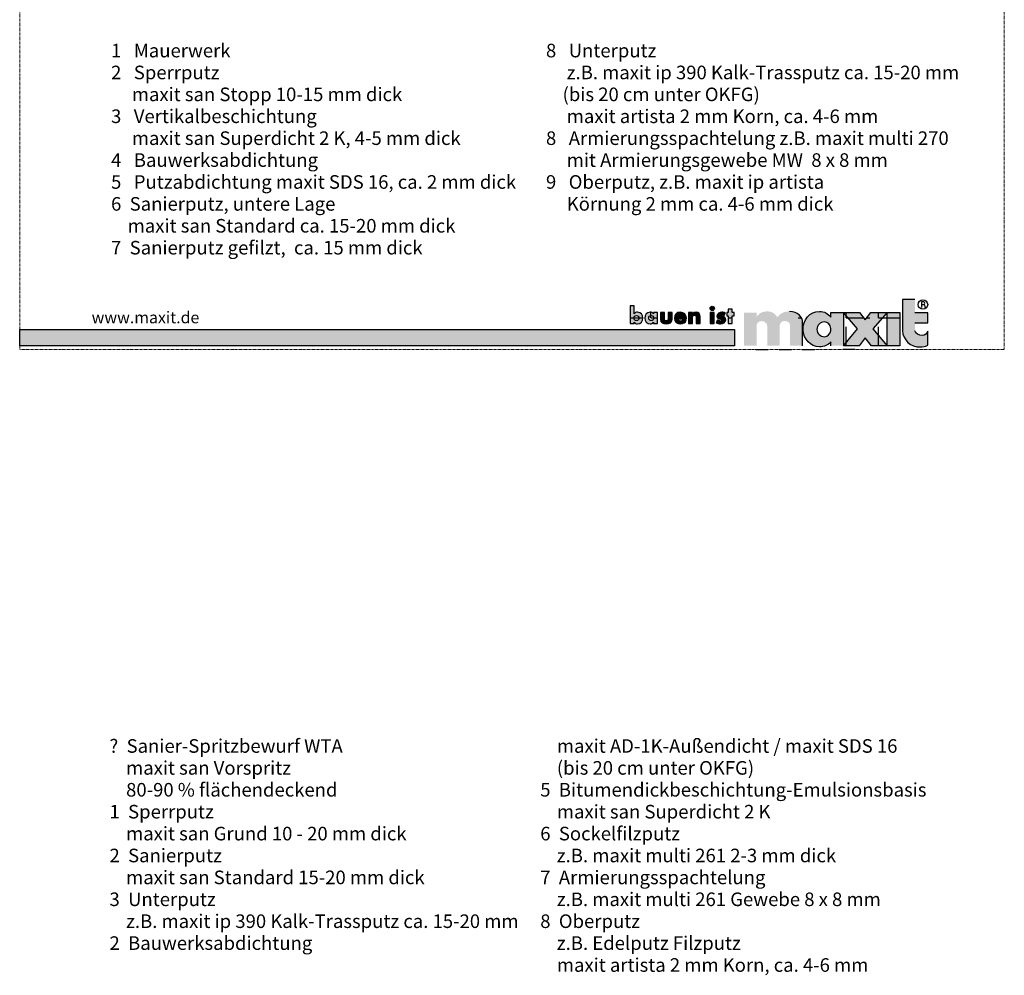
# Model space of a CAD drawing. Units: metres. Extents: x 9 to 1868, y -1276 to 257.
# Drawn here: x 875 to 1086, y -1067 to -862 of the extents above; entities that cross this region are included whole.
import ezdxf

# ---------------------------------------------------------------- set-up
doc = ezdxf.new("R2010")
doc.units = ezdxf.units.M
doc.header["$LTSCALE"] = 0.0125
doc.linetypes.add('Verdeckt', pattern=[9.525, 6.35, -3.175])
doc.layers.add('0_BEM', color=250, linetype='Continuous', lineweight=9)
doc.layers.add('0_FÜLL_blau', color=154, linetype='Continuous', true_color=0x005aaa)
doc.layers.add('0_LOGO', color=154, linetype='Continuous', true_color=0x005aaa)
doc.layers.add('0_HILFE', color=154, linetype='Verdeckt', lineweight=18, true_color=0x005aaa)
doc.layers.add('0_KONTUR', color=7, linetype='Continuous')
doc.styles.add('Arial', font='arial.ttf')

msp = doc.modelspace()

# ---------------------------------------------------------------- hatches: boundary and pattern name
at = {"layer": '0_FÜLL_blau'}
h = msp.add_hatch(color=256, dxfattribs=at)
h.dxf.hatch_style = 1
edge = h.paths.add_edge_path()
edge.add_spline(control_points=[(1008.67, -926.12), (1008.67, -925.44), (1008.19, -924.87), (1007.5, -924.87)], knot_values=[0, 0, 0, 0, 1, 1, 1, 1], degree=3, periodic=0)
edge.add_spline(control_points=[(1007.5, -924.87), (1007.23, -924.87), (1006.95, -924.97), (1006.77, -925.18)], knot_values=[0, 0, 0, 0, 1, 1, 1, 1], degree=3, periodic=0)
edge.add_line((1006.77, -925.18), (1006.77, -923.5))
edge.add_line((1006.77, -923.5), (1005.94, -923.5))
edge.add_line((1005.94, -923.5), (1005.94, -927.29))
edge.add_line((1005.94, -927.29), (1006.77, -927.29))
edge.add_line((1006.77, -927.29), (1006.77, -927.03))
edge.add_spline(control_points=[(1006.77, -927.03), (1006.93, -927.26), (1007.21, -927.37), (1007.49, -927.37)], knot_values=[0, 0, 0, 0, 1, 1, 1, 1], degree=3, periodic=0)
edge.add_spline(control_points=[(1007.49, -927.37), (1008.19, -927.37), (1008.67, -926.79), (1008.67, -926.12)], knot_values=[0, 0, 0, 0, 1, 1, 1, 1], degree=3, periodic=0)
edge = h.paths.add_edge_path(flags=16)
edge.add_spline(control_points=[(1007.28, -925.59), (1007.62, -925.59), (1007.81, -925.83), (1007.81, -926.12)], knot_values=[0, 0, 0, 0, 1, 1, 1, 1], degree=3, periodic=0)
edge.add_spline(control_points=[(1007.81, -926.12), (1007.81, -926.42), (1007.62, -926.65), (1007.28, -926.65)], knot_values=[0, 0, 0, 0, 1, 1, 1, 1], degree=3, periodic=0)
edge.add_spline(control_points=[(1007.28, -926.65), (1006.94, -926.65), (1006.74, -926.42), (1006.74, -926.12)], knot_values=[0, 0, 0, 0, 1, 1, 1, 1], degree=3, periodic=0)
edge.add_spline(control_points=[(1006.74, -926.12), (1006.74, -925.83), (1006.94, -925.59), (1007.28, -925.59)], knot_values=[0, 0, 0, 0, 1, 1, 1, 1], degree=3, periodic=0)
h = msp.add_hatch(color=256, dxfattribs=at)
h.dxf.hatch_style = 1
h.paths.add_polyline_path([(1024.01, -924.05, 1), (1023.07, -924.05, 1)])
h = msp.add_hatch(color=256, dxfattribs=at)
h.dxf.hatch_style = 1
edge = h.paths.add_edge_path()
edge.add_line((1069.81, -924.98), (1067.06, -924.98))
edge.add_line((1067.06, -924.98), (1067.06, -922.14))
edge.add_line((1067.06, -922.14), (1064.38, -922.14))
edge.add_line((1064.38, -922.14), (1064.38, -928.83))
edge.add_spline(control_points=[(1064.38, -928.83), (1064.44, -930.82), (1066.18, -932.36), (1068.2, -932.33)], knot_values=[0, 0, 0, 0, 1, 1, 1, 1], degree=3, periodic=0)
edge.add_spline(control_points=[(1068.2, -932.33), (1068.85, -932.32), (1069.23, -932.23), (1069.81, -931.94)], knot_values=[0, 0, 0, 0, 1, 1, 1, 1], degree=3, periodic=0)
edge.add_line((1069.81, -931.94), (1069.81, -928.95))
edge.add_spline(control_points=[(1069.81, -928.95), (1069.61, -929.48), (1069.24, -929.86), (1068.69, -929.86)], knot_values=[0, 0, 0, 0, 1, 1, 1, 1], degree=3, periodic=0)
edge.add_spline(control_points=[(1068.69, -929.86), (1067.9, -929.86), (1067.1, -929.5), (1067.06, -928.83)], knot_values=[0, 0, 0, 0, 1, 1, 1, 1], degree=3, periodic=0)
edge.add_line((1067.06, -928.83), (1067.06, -927.14))
edge.add_line((1067.06, -927.14), (1069.81, -927.14))
edge.add_line((1069.81, -927.14), (1069.81, -924.98))
h = msp.add_hatch(color=256, dxfattribs=at)
h.dxf.hatch_style = 1
edge = h.paths.add_edge_path()
edge.add_line((1011.78, -924.95), (1010.95, -924.95))
edge.add_line((1010.95, -924.95), (1010.95, -925.18))
edge.add_spline(control_points=[(1010.95, -925.18), (1010.77, -924.97), (1010.49, -924.87), (1010.22, -924.87)], knot_values=[0, 0, 0, 0, 1, 1, 1, 1], degree=3, periodic=0)
edge.add_spline(control_points=[(1010.22, -924.87), (1009.53, -924.87), (1009.05, -925.44), (1009.05, -926.12)], knot_values=[0, 0, 0, 0, 1, 1, 1, 1], degree=3, periodic=0)
edge.add_spline(control_points=[(1009.05, -926.12), (1009.05, -926.79), (1009.54, -927.37), (1010.23, -927.37)], knot_values=[0, 0, 0, 0, 1, 1, 1, 1], degree=3, periodic=0)
edge.add_spline(control_points=[(1010.23, -927.37), (1010.51, -927.37), (1010.79, -927.26), (1010.94, -927.03)], knot_values=[0, 0, 0, 0, 1, 1, 1, 1], degree=3, periodic=0)
edge.add_line((1010.94, -927.03), (1010.95, -927.29))
edge.add_line((1010.95, -927.29), (1011.78, -927.29))
edge.add_line((1011.78, -927.29), (1011.78, -924.95))
edge = h.paths.add_edge_path(flags=16)
edge.add_spline(control_points=[(1010.44, -925.59), (1010.78, -925.59), (1010.98, -925.83), (1010.98, -926.12)], knot_values=[0, 0, 0, 0, 1, 1, 1, 1], degree=3, periodic=0)
edge.add_spline(control_points=[(1010.98, -926.12), (1010.98, -926.42), (1010.78, -926.65), (1010.44, -926.65)], knot_values=[0, 0, 0, 0, 1, 1, 1, 1], degree=3, periodic=0)
edge.add_spline(control_points=[(1010.44, -926.65), (1010.1, -926.65), (1009.91, -926.42), (1009.91, -926.12)], knot_values=[0, 0, 0, 0, 1, 1, 1, 1], degree=3, periodic=0)
edge.add_spline(control_points=[(1009.91, -926.12), (1009.91, -925.83), (1010.1, -925.59), (1010.44, -925.59)], knot_values=[0, 0, 0, 0, 1, 1, 1, 1], degree=3, periodic=0)
h = msp.add_hatch(color=256, dxfattribs=at)
h.dxf.hatch_style = 1
edge = h.paths.add_edge_path()
edge.add_line((1013.26, -924.95), (1012.42, -924.95))
edge.add_line((1012.42, -924.95), (1012.42, -926.36))
edge.add_spline(control_points=[(1012.42, -926.36), (1012.42, -927.13), (1012.97, -927.37), (1013.67, -927.37)], knot_values=[0, 0, 0, 0, 1, 1, 1, 1], degree=3, periodic=0)
edge.add_spline(control_points=[(1013.67, -927.37), (1014.37, -927.37), (1014.92, -927.13), (1014.92, -926.36)], knot_values=[0, 0, 0, 0, 1, 1, 1, 1], degree=3, periodic=0)
edge.add_line((1014.92, -926.36), (1014.92, -924.95))
edge.add_line((1014.92, -924.95), (1014.09, -924.95))
edge.add_line((1014.09, -924.95), (1014.09, -926.24))
edge.add_spline(control_points=[(1014.09, -926.2), (1014.09, -926.49), (1014.01, -926.71), (1013.67, -926.71)], knot_values=[0, 0, 0, 0, 1, 1, 1, 1], degree=3, periodic=0)
edge.add_spline(control_points=[(1013.67, -926.71), (1013.33, -926.71), (1013.26, -926.49), (1013.26, -926.2)], knot_values=[0, 0, 0, 0, 1, 1, 1, 1], degree=3, periodic=0)
edge.add_line((1013.26, -926.2), (1013.26, -924.95))
h = msp.add_hatch(color=256, dxfattribs=at)
h.dxf.hatch_style = 1
edge = h.paths.add_edge_path()
edge.add_spline(control_points=[(1017.99, -926.17), (1017.99, -925.37), (1017.52, -924.87), (1016.71, -924.87)], knot_values=[0, 0, 0, 0, 1, 1, 1, 1], degree=3, periodic=0)
edge.add_spline(control_points=[(1016.71, -924.87), (1015.95, -924.87), (1015.41, -925.34), (1015.41, -926.12)], knot_values=[0, 0, 0, 0, 1, 1, 1, 1], degree=3, periodic=0)
edge.add_spline(control_points=[(1015.41, -926.12), (1015.41, -926.93), (1015.99, -927.37), (1016.77, -927.37)], knot_values=[0, 0, 0, 0, 1, 1, 1, 1], degree=3, periodic=0)
edge.add_spline(control_points=[(1016.77, -927.37), (1017.3, -927.37), (1017.83, -927.12), (1017.96, -926.56)], knot_values=[0, 0, 0, 0, 1, 1, 1, 1], degree=3, periodic=0)
edge.add_line((1017.96, -926.56), (1017.16, -926.56))
edge.add_spline(control_points=[(1017.16, -926.56), (1017.07, -926.72), (1016.94, -926.78), (1016.76, -926.78)], knot_values=[0, 0, 0, 0, 1, 1, 1, 1], degree=3, periodic=0)
edge.add_spline(control_points=[(1016.76, -926.78), (1016.42, -926.78), (1016.24, -926.6), (1016.24, -926.26)], knot_values=[0, 0, 0, 0, 1, 1, 1, 1], degree=3, periodic=0)
edge.add_line((1016.24, -926.26), (1017.99, -926.26))
edge.add_line((1017.99, -926.26), (1017.99, -926.17))
edge = h.paths.add_edge_path(flags=16)
edge.add_spline(control_points=[(1016.75, -925.41), (1016.97, -925.41), (1017.18, -925.55), (1017.22, -925.78)], knot_values=[0, 0, 0, 0, 1, 1, 1, 1], degree=3, periodic=0)
edge.add_line((1017.22, -925.78), (1016.26, -925.78))
edge.add_spline(control_points=[(1016.26, -925.78), (1016.31, -925.54), (1016.51, -925.41), (1016.75, -925.41)], knot_values=[0, 0, 0, 0, 1, 1, 1, 1], degree=3, periodic=0)
h = msp.add_hatch(color=256, dxfattribs=at)
h.dxf.hatch_style = 1
edge = h.paths.add_edge_path()
edge.add_spline(control_points=[(1020.95, -925.84), (1020.95, -925.27), (1020.7, -924.87), (1020.07, -924.87)], knot_values=[0, 0, 0, 0, 1, 1, 1, 1], degree=3, periodic=0)
edge.add_spline(control_points=[(1020.07, -924.87), (1019.74, -924.87), (1019.51, -924.97), (1019.32, -925.25)], knot_values=[0, 0, 0, 0, 1, 1, 1, 1], degree=3, periodic=0)
edge.add_line((1019.32, -925.25), (1019.31, -924.95))
edge.add_line((1019.31, -924.95), (1018.48, -924.95))
edge.add_line((1018.48, -924.95), (1018.48, -927.29))
edge.add_line((1018.48, -927.29), (1019.31, -927.29))
edge.add_line((1019.31, -927.29), (1019.31, -926.03))
edge.add_spline(control_points=[(1019.31, -926.08), (1019.31, -925.78), (1019.41, -925.53), (1019.74, -925.53)], knot_values=[0, 0, 0, 0, 1, 1, 1, 1], degree=3, periodic=0)
edge.add_spline(control_points=[(1019.74, -925.53), (1020.16, -925.53), (1020.12, -925.92), (1020.12, -926.15)], knot_values=[0, 0, 0, 0, 1, 1, 1, 1], degree=3, periodic=0)
edge.add_line((1020.12, -926.15), (1020.12, -927.29))
edge.add_line((1020.12, -927.29), (1020.95, -927.29))
edge.add_line((1020.95, -927.29), (1020.95, -925.84))
h = msp.add_hatch(color=256, dxfattribs=at)
h.dxf.hatch_style = 1
h.paths.add_polyline_path([(1023.96, -924.95), (1023.13, -924.95), (1023.13, -927.29), (1023.96, -927.29)])
h = msp.add_hatch(color=256, dxfattribs=at)
h.dxf.hatch_style = 1
edge = h.paths.add_edge_path()
edge.add_spline(control_points=[(1025.38, -925.6), (1025.38, -925.48), (1025.54, -925.44), (1025.64, -925.44)], knot_values=[0, 0, 0, 0, 1, 1, 1, 1], degree=3, periodic=0)
edge.add_spline(control_points=[(1025.64, -925.44), (1025.78, -925.44), (1025.96, -925.48), (1026.08, -925.55)], knot_values=[0, 0, 0, 0, 1, 1, 1, 1], degree=3, periodic=0)
edge.add_line((1026.08, -925.55), (1026.36, -925.02))
edge.add_spline(control_points=[(1026.36, -925.02), (1026.12, -924.91), (1025.86, -924.87), (1025.59, -924.87)], knot_values=[0, 0, 0, 0, 1, 1, 1, 1], degree=3, periodic=0)
edge.add_spline(control_points=[(1025.59, -924.87), (1025.08, -924.87), (1024.56, -925.13), (1024.56, -925.7)], knot_values=[0, 0, 0, 0, 1, 1, 1, 1], degree=3, periodic=0)
edge.add_spline(control_points=[(1024.56, -925.7), (1024.56, -926.12), (1024.82, -926.25), (1025.08, -926.32)], knot_values=[0, 0, 0, 0, 1, 1, 1, 1], degree=3, periodic=0)
edge.add_spline(control_points=[(1025.08, -926.32), (1025.34, -926.39), (1025.6, -926.39), (1025.6, -926.58)], knot_values=[0, 0, 0, 0, 1, 1, 1, 1], degree=3, periodic=0)
edge.add_spline(control_points=[(1025.6, -926.58), (1025.6, -926.71), (1025.44, -926.76), (1025.34, -926.76)], knot_values=[0, 0, 0, 0, 1, 1, 1, 1], degree=3, periodic=0)
edge.add_spline(control_points=[(1025.34, -926.76), (1025.14, -926.76), (1024.85, -926.64), (1024.68, -926.52)], knot_values=[0, 0, 0, 0, 1, 1, 1, 1], degree=3, periodic=0)
edge.add_line((1024.68, -926.52), (1024.38, -927.1))
edge.add_spline(control_points=[(1024.38, -927.1), (1024.66, -927.27), (1024.99, -927.37), (1025.33, -927.37)], knot_values=[0, 0, 0, 0, 1, 1, 1, 1], degree=3, periodic=0)
edge.add_spline(control_points=[(1025.33, -927.37), (1025.87, -927.37), (1026.43, -927.11), (1026.43, -926.49)], knot_values=[0, 0, 0, 0, 1, 1, 1, 1], degree=3, periodic=0)
edge.add_spline(control_points=[(1026.43, -926.49), (1026.43, -926.06), (1026.14, -925.88), (1025.75, -925.8)], knot_values=[0, 0, 0, 0, 1, 1, 1, 1], degree=3, periodic=0)
edge.add_spline(control_points=[(1025.75, -925.8), (1025.64, -925.78), (1025.38, -925.76), (1025.38, -925.6)], knot_values=[0, 0, 0, 0, 1, 1, 1, 1], degree=3, periodic=0)
h = msp.add_hatch(color=256, dxfattribs=at)
h.dxf.hatch_style = 1
h.paths.add_polyline_path([(1028.28, -924.95), (1027.81, -924.95), (1027.81, -924.24), (1026.98, -924.24), (1026.98, -924.95), (1026.71, -924.95), (1026.71, -925.63), (1026.98, -925.63), (1026.98, -927.29), (1027.81, -927.29), (1027.81, -925.63), (1028.28, -925.63)])
h = msp.add_hatch(color=256, dxfattribs=at)
h.dxf.hatch_style = 1
edge = h.paths.add_edge_path()
edge.add_line((1033.06, -924.93), (1030.37, -924.93))
edge.add_line((1030.37, -924.93), (1030.37, -932.08))
edge.add_line((1030.37, -932.08), (1033.06, -932.08))
edge.add_line((1033.06, -932.08), (1033.06, -927.73))
edge.add_spline(control_points=[(1033.06, -927.73), (1033.05, -927.18), (1033.61, -926.7), (1034.26, -926.77)], knot_values=[0, 0, 0, 0, 1, 1, 1, 1], degree=3, periodic=0)
edge.add_spline(control_points=[(1034.26, -926.77), (1034.85, -926.81), (1035.33, -927.26), (1035.36, -927.86)], knot_values=[0, 0, 0, 0, 1, 1, 1, 1], degree=3, periodic=0)
edge.add_line((1035.36, -927.86), (1035.36, -932.08))
edge.add_line((1035.36, -932.08), (1038.04, -932.08))
edge.add_line((1038.04, -932.08), (1038.04, -927.68))
edge.add_spline(control_points=[(1038.04, -927.68), (1038.04, -927.06), (1038.73, -926.66), (1039.2, -926.73)], knot_values=[0, 0, 0, 0, 1, 1, 1, 1], degree=3, periodic=0)
edge.add_spline(control_points=[(1039.2, -926.73), (1039.79, -926.81), (1040.17, -927.12), (1040.26, -927.66)], knot_values=[0, 0, 0, 0, 1, 1, 1, 1], degree=3, periodic=0)
edge.add_line((1040.26, -927.66), (1040.26, -932.08))
edge.add_line((1040.26, -932.08), (1042.95, -932.08))
edge.add_line((1042.95, -932.08), (1042.95, -927.02))
edge.add_spline(control_points=[(1042.95, -927.02), (1042.92, -925.96), (1041.89, -924.69), (1040.14, -924.69)], knot_values=[0, 0, 0, 0, 1, 1, 1, 1], degree=3, periodic=0)
edge.add_spline(control_points=[(1040.14, -924.69), (1039.01, -924.69), (1038.17, -925.05), (1037.52, -925.98)], knot_values=[0, 0, 0, 0, 1, 1, 1, 1], degree=3, periodic=0)
edge.add_spline(control_points=[(1037.52, -925.98), (1037.01, -925.13), (1036.31, -924.7), (1035.32, -924.69)], knot_values=[0, 0, 0, 0, 1, 1, 1, 1], degree=3, periodic=0)
edge.add_spline(control_points=[(1035.32, -924.69), (1034.45, -924.68), (1033.65, -925.01), (1033.06, -925.86)], knot_values=[0, 0, 0, 0, 1, 1, 1, 1], degree=3, periodic=0)
edge.add_line((1033.06, -925.86), (1033.06, -924.93))
h = msp.add_hatch(color=256, dxfattribs=at)
h.dxf.hatch_style = 1
edge = h.paths.add_edge_path()
edge.add_line((1051.72, -924.93), (1049.03, -924.93))
edge.add_line((1049.03, -924.93), (1049.03, -925.94))
edge.add_spline(control_points=[(1049.03, -925.94), (1048.35, -925.1), (1047.64, -924.74), (1046.55, -924.69)], knot_values=[0, 0, 0, 0, 1, 1, 1, 1], degree=3, periodic=0)
edge.add_spline(control_points=[(1046.55, -924.69), (1044.49, -924.6), (1042.96, -926.6), (1043.05, -928.66)], knot_values=[0, 0, 0, 0, 1, 1, 1, 1], degree=3, periodic=0)
edge.add_spline(control_points=[(1043.05, -928.66), (1043.14, -930.63), (1044.61, -932.32), (1046.59, -932.28)], knot_values=[0, 0, 0, 0, 1, 1, 1, 1], degree=3, periodic=0)
edge.add_spline(control_points=[(1046.59, -932.28), (1047.63, -932.27), (1048.31, -931.97), (1049.03, -931.22)], knot_values=[0, 0, 0, 0, 1, 1, 1, 1], degree=3, periodic=0)
edge.add_line((1049.03, -931.22), (1049.03, -932.08))
edge.add_line((1049.03, -932.08), (1051.72, -932.08))
edge.add_line((1051.72, -932.08), (1051.72, -924.93))
edge = h.paths.add_edge_path(flags=16)
edge.add_spline(control_points=[(1046.03, -928.57), (1046.02, -927.7), (1046.71, -926.93), (1047.58, -926.96)], knot_values=[0, 0, 0, 0, 1, 1, 1, 1], degree=3, periodic=0)
edge.add_spline(control_points=[(1047.58, -926.96), (1048.35, -926.98), (1048.95, -927.55), (1049.02, -928.34)], knot_values=[0, 0, 0, 0, 1, 1, 1, 1], degree=3, periodic=0)
edge.add_spline(control_points=[(1049.02, -928.34), (1049.02, -928.34), (1049.06, -928.55), (1049.01, -928.8)], knot_values=[0, 0, 0, 0, 0.99999, 0.99999, 0.99999, 0.99999], degree=3, periodic=0)
edge.add_spline(control_points=[(1049.01, -928.8), (1048.86, -929.53), (1048.35, -930.1), (1047.64, -930.13)], knot_values=[0, 0, 0, 0, 1, 1, 1, 1], degree=3, periodic=0)
edge.add_spline(control_points=[(1047.64, -930.13), (1046.79, -930.15), (1046.04, -929.44), (1046.03, -928.57)], knot_values=[0, 0, 0, 0, 1, 1, 1, 1], degree=3, periodic=0)
h = msp.add_hatch(color=256, dxfattribs=at)
h.dxf.hatch_style = 1
h.paths.add_polyline_path([(1061.08, -924.93), (1057.6, -924.93), (1056.38, -926.51), (1055.14, -924.93), (1051.72, -924.93), (1054.75, -928.44), (1051.73, -932.08), (1055.08, -932.08), (1056.38, -930.39), (1057.7, -932.08), (1061.07, -932.08), (1058.02, -928.45)])
h = msp.add_hatch(color=256, dxfattribs=at)
h.dxf.hatch_style = 1
h.paths.add_polyline_path([(1063.81, -924.93), (1061.08, -924.93), (1061.08, -932.08), (1063.81, -932.08)])
h = msp.add_hatch(color=256, dxfattribs=at)
h.dxf.hatch_style = 1
h.paths.add_polyline_path([(1028.29, -928.56), (874.87, -928.56), (874.87, -932.08), (1028.29, -932.08)])
at = {"layer": '0_KONTUR'}
h = msp.add_hatch(dxfattribs=at)
h.set_pattern_fill('ANGLE', color=256)
h.set_pattern_definition([(0, (388.6994, -730.515), (0, 6.985), [5.08, -1.905]), (90, (388.6994, -730.515), (-6.985, 4e-16), [5.08, -1.905])])
edge = h.paths.add_edge_path(flags=16)
edge.add_line((1005.94, -923.5), (1006.77, -923.5))
edge.add_line((1006.77, -923.5), (1006.77, -925.18))
edge.add_spline(control_points=[(1006.77, -925.18), (1006.95, -924.97), (1007.23, -924.87), (1007.5, -924.87)], knot_values=[0, 0, 0, 0, 1, 1, 1, 1], degree=3, periodic=0)
edge.add_spline(control_points=[(1007.5, -924.87), (1008.19, -924.87), (1008.67, -925.44), (1008.67, -926.12)], knot_values=[0, 0, 0, 0, 1, 1, 1, 1], degree=3, periodic=0)
edge.add_spline(control_points=[(1008.67, -926.12), (1008.67, -926.79), (1008.19, -927.37), (1007.49, -927.37)], knot_values=[0, 0, 0, 0, 1, 1, 1, 1], degree=3, periodic=0)
edge.add_spline(control_points=[(1007.49, -927.37), (1007.21, -927.37), (1006.93, -927.26), (1006.77, -927.03)], knot_values=[0, 0, 0, 0, 1, 1, 1, 1], degree=3, periodic=0)
edge.add_line((1006.77, -927.03), (1006.77, -927.29))
edge.add_line((1006.77, -927.29), (1005.94, -927.29))
edge.add_line((1005.94, -927.29), (1005.94, -923.5))
edge = h.paths.add_edge_path(flags=0)
edge.add_spline(control_points=[(1006.74, -926.12), (1006.74, -925.83), (1006.94, -925.59), (1007.28, -925.59)], knot_values=[0, 0, 0, 0, 1, 1, 1, 1], degree=3, periodic=0)
edge.add_spline(control_points=[(1007.28, -925.59), (1007.62, -925.59), (1007.81, -925.83), (1007.81, -926.12)], knot_values=[0, 0, 0, 0, 1, 1, 1, 1], degree=3, periodic=0)
edge.add_spline(control_points=[(1007.81, -926.12), (1007.81, -926.42), (1007.62, -926.65), (1007.28, -926.65)], knot_values=[0, 0, 0, 0, 1, 1, 1, 1], degree=3, periodic=0)
edge.add_spline(control_points=[(1007.28, -926.65), (1006.94, -926.65), (1006.74, -926.42), (1006.74, -926.12)], knot_values=[0, 0, 0, 0, 1, 1, 1, 1], degree=3, periodic=0)
edge = h.paths.add_edge_path(flags=16)
edge.add_spline(control_points=[(1009.05, -926.12), (1009.05, -925.44), (1009.53, -924.87), (1010.22, -924.87)], knot_values=[0, 0, 0, 0, 1, 1, 1, 1], degree=3, periodic=0)
edge.add_spline(control_points=[(1010.22, -924.87), (1010.49, -924.87), (1010.77, -924.97), (1010.95, -925.18)], knot_values=[0, 0, 0, 0, 1, 1, 1, 1], degree=3, periodic=0)
edge.add_line((1010.95, -925.18), (1010.95, -924.95))
edge.add_line((1010.95, -924.95), (1011.78, -924.95))
edge.add_line((1011.78, -924.95), (1011.78, -927.29))
edge.add_line((1011.78, -927.29), (1010.95, -927.29))
edge.add_line((1010.95, -927.29), (1010.94, -927.03))
edge.add_spline(control_points=[(1010.94, -927.03), (1010.79, -927.26), (1010.51, -927.37), (1010.23, -927.37)], knot_values=[0, 0, 0, 0, 1, 1, 1, 1], degree=3, periodic=0)
edge.add_spline(control_points=[(1010.23, -927.37), (1009.54, -927.37), (1009.05, -926.79), (1009.05, -926.12)], knot_values=[0, 0, 0, 0, 1, 1, 1, 1], degree=3, periodic=0)
edge = h.paths.add_edge_path(flags=0)
edge.add_spline(control_points=[(1009.91, -926.12), (1009.91, -925.83), (1010.1, -925.59), (1010.44, -925.59)], knot_values=[0, 0, 0, 0, 1, 1, 1, 1], degree=3, periodic=0)
edge.add_spline(control_points=[(1010.44, -925.59), (1010.78, -925.59), (1010.98, -925.83), (1010.98, -926.12)], knot_values=[0, 0, 0, 0, 1, 1, 1, 1], degree=3, periodic=0)
edge.add_spline(control_points=[(1010.98, -926.12), (1010.98, -926.42), (1010.78, -926.65), (1010.44, -926.65)], knot_values=[0, 0, 0, 0, 1, 1, 1, 1], degree=3, periodic=0)
edge.add_spline(control_points=[(1010.44, -926.65), (1010.1, -926.65), (1009.91, -926.42), (1009.91, -926.12)], knot_values=[0, 0, 0, 0, 1, 1, 1, 1], degree=3, periodic=0)
edge = h.paths.add_edge_path(flags=16)
edge.add_line((1012.42, -924.95), (1013.26, -924.95))
edge.add_line((1013.26, -924.95), (1013.26, -926.2))
edge.add_spline(control_points=[(1013.26, -926.2), (1013.26, -926.49), (1013.33, -926.71), (1013.67, -926.71)], knot_values=[0, 0, 0, 0, 1, 1, 1, 1], degree=3, periodic=0)
edge.add_spline(control_points=[(1013.67, -926.71), (1014.01, -926.71), (1014.09, -926.49), (1014.09, -926.2)], knot_values=[0, 0, 0, 0, 1, 1, 1, 1], degree=3, periodic=0)
edge.add_line((1014.09, -926.2), (1014.09, -924.95))
edge.add_line((1014.09, -924.95), (1014.92, -924.95))
edge.add_line((1014.92, -924.95), (1014.92, -926.36))
edge.add_spline(control_points=[(1014.92, -926.36), (1014.92, -927.13), (1014.37, -927.37), (1013.67, -927.37)], knot_values=[0, 0, 0, 0, 1, 1, 1, 1], degree=3, periodic=0)
edge.add_spline(control_points=[(1013.67, -927.37), (1012.97, -927.37), (1012.42, -927.13), (1012.42, -926.36)], knot_values=[0, 0, 0, 0, 1, 1, 1, 1], degree=3, periodic=0)
edge.add_line((1012.42, -926.36), (1012.42, -924.95))
edge = h.paths.add_edge_path(flags=16)
edge.add_spline(control_points=[(1015.41, -926.12), (1015.41, -925.34), (1015.95, -924.87), (1016.71, -924.87)], knot_values=[0, 0, 0, 0, 1, 1, 1, 1], degree=3, periodic=0)
edge.add_spline(control_points=[(1016.71, -924.87), (1017.52, -924.87), (1017.99, -925.37), (1017.99, -926.17)], knot_values=[0, 0, 0, 0, 1, 1, 1, 1], degree=3, periodic=0)
edge.add_line((1018, -926.26), (1016.24, -926.26))
edge.add_spline(control_points=[(1016.24, -926.26), (1016.24, -926.6), (1016.42, -926.78), (1016.76, -926.78)], knot_values=[0, 0, 0, 0, 1, 1, 1, 1], degree=3, periodic=0)
edge.add_spline(control_points=[(1016.76, -926.78), (1016.94, -926.78), (1017.07, -926.72), (1017.16, -926.56)], knot_values=[0, 0, 0, 0, 1, 1, 1, 1], degree=3, periodic=0)
edge.add_line((1017.16, -926.56), (1017.96, -926.56))
edge.add_spline(control_points=[(1017.96, -926.56), (1017.83, -927.12), (1017.3, -927.37), (1016.77, -927.37)], knot_values=[0, 0, 0, 0, 1, 1, 1, 1], degree=3, periodic=0)
edge.add_spline(control_points=[(1016.77, -927.37), (1015.99, -927.37), (1015.41, -926.93), (1015.41, -926.12)], knot_values=[0, 0, 0, 0, 1, 1, 1, 1], degree=3, periodic=0)
edge = h.paths.add_edge_path(flags=0)
edge.add_spline(control_points=[(1016.75, -925.41), (1016.51, -925.41), (1016.31, -925.54), (1016.26, -925.78)], knot_values=[0, 0, 0, 0, 1, 1, 1, 1], degree=3, periodic=0)
edge.add_spline(control_points=[(1016.75, -925.41), (1016.97, -925.41), (1017.18, -925.55), (1017.22, -925.78)], knot_values=[0, 0, 0, 0, 1, 1, 1, 1], degree=3, periodic=0)
edge.add_line((1017.22, -925.78), (1016.26, -925.78))
edge = h.paths.add_edge_path(flags=16)
edge.add_line((1018.48, -924.95), (1019.31, -924.95))
edge.add_line((1019.31, -924.95), (1019.32, -925.25))
edge.add_spline(control_points=[(1019.32, -925.25), (1019.51, -924.97), (1019.74, -924.87), (1020.07, -924.87)], knot_values=[0, 0, 0, 0, 1, 1, 1, 1], degree=3, periodic=0)
edge.add_spline(control_points=[(1020.07, -924.87), (1020.7, -924.87), (1020.95, -925.27), (1020.95, -925.84)], knot_values=[0, 0, 0, 0, 1, 1, 1, 1], degree=3, periodic=0)
edge.add_line((1020.95, -925.84), (1020.95, -927.29))
edge.add_line((1020.95, -927.29), (1020.12, -927.29))
edge.add_line((1020.12, -927.29), (1020.12, -926.15))
edge.add_spline(control_points=[(1020.12, -926.15), (1020.12, -925.92), (1020.16, -925.53), (1019.74, -925.53)], knot_values=[0, 0, 0, 0, 1, 1, 1, 1], degree=3, periodic=0)
edge.add_spline(control_points=[(1019.74, -925.53), (1019.41, -925.53), (1019.31, -925.78), (1019.31, -926.08)], knot_values=[0, 0, 0, 0, 1, 1, 1, 1], degree=3, periodic=0)
edge.add_line((1019.31, -926.08), (1019.31, -927.29))
edge.add_line((1019.31, -927.29), (1018.48, -927.29))
edge.add_line((1018.48, -927.29), (1018.48, -924.95))
h.paths.add_polyline_path([(1024.01, -924.05, -1), (1023.07, -924.05, -1)], flags=16)
h.paths.add_polyline_path([(1023.13, -924.95), (1023.96, -924.95), (1023.96, -927.29), (1023.13, -927.29)], flags=16)
edge = h.paths.add_edge_path(flags=16)
edge.add_spline(control_points=[(1024.56, -925.7), (1024.56, -925.13), (1025.08, -924.87), (1025.59, -924.87)], knot_values=[0, 0, 0, 0, 1, 1, 1, 1], degree=3, periodic=0)
edge.add_spline(control_points=[(1025.59, -924.87), (1025.86, -924.87), (1026.12, -924.91), (1026.36, -925.02)], knot_values=[0, 0, 0, 0, 1, 1, 1, 1], degree=3, periodic=0)
edge.add_line((1026.36, -925.02), (1026.08, -925.55))
edge.add_spline(control_points=[(1026.08, -925.55), (1025.96, -925.48), (1025.78, -925.44), (1025.64, -925.44)], knot_values=[0, 0, 0, 0, 1, 1, 1, 1], degree=3, periodic=0)
edge.add_spline(control_points=[(1025.64, -925.44), (1025.54, -925.44), (1025.38, -925.48), (1025.38, -925.6)], knot_values=[0, 0, 0, 0, 1, 1, 1, 1], degree=3, periodic=0)
edge.add_spline(control_points=[(1025.38, -925.6), (1025.38, -925.76), (1025.64, -925.78), (1025.75, -925.8)], knot_values=[0, 0, 0, 0, 1, 1, 1, 1], degree=3, periodic=0)
edge.add_spline(control_points=[(1025.75, -925.8), (1026.14, -925.88), (1026.43, -926.06), (1026.43, -926.49)], knot_values=[0, 0, 0, 0, 1, 1, 1, 1], degree=3, periodic=0)
edge.add_spline(control_points=[(1026.43, -926.49), (1026.43, -927.11), (1025.87, -927.37), (1025.33, -927.37)], knot_values=[0, 0, 0, 0, 1, 1, 1, 1], degree=3, periodic=0)
edge.add_spline(control_points=[(1025.33, -927.37), (1024.99, -927.37), (1024.66, -927.27), (1024.38, -927.1)], knot_values=[0, 0, 0, 0, 1, 1, 1, 1], degree=3, periodic=0)
edge.add_line((1024.38, -927.1), (1024.68, -926.52))
edge.add_spline(control_points=[(1024.68, -926.52), (1024.85, -926.64), (1025.14, -926.76), (1025.34, -926.76)], knot_values=[0, 0, 0, 0, 1, 1, 1, 1], degree=3, periodic=0)
edge.add_spline(control_points=[(1025.34, -926.76), (1025.44, -926.76), (1025.6, -926.71), (1025.6, -926.58)], knot_values=[0, 0, 0, 0, 1, 1, 1, 1], degree=3, periodic=0)
edge.add_spline(control_points=[(1025.6, -926.58), (1025.6, -926.39), (1025.34, -926.39), (1025.08, -926.32)], knot_values=[0, 0, 0, 0, 1, 1, 1, 1], degree=3, periodic=0)
edge.add_spline(control_points=[(1025.08, -926.32), (1024.82, -926.25), (1024.56, -926.12), (1024.56, -925.7)], knot_values=[0, 0, 0, 0, 1, 1, 1, 1], degree=3, periodic=0)
h.paths.add_polyline_path([(1026.98, -924.24), (1027.81, -924.24), (1027.81, -924.95), (1028.28, -924.95), (1028.28, -925.63), (1027.81, -925.63), (1027.81, -927.29), (1026.98, -927.29), (1026.98, -925.63), (1026.71, -925.63), (1026.71, -924.95), (1026.98, -924.95)], flags=16)
edge = h.paths.add_edge_path(flags=16)
edge.add_spline(control_points=[(1040.14, -924.69), (1041.89, -924.69), (1042.92, -925.96), (1042.95, -927.02)], knot_values=[0, 0, 0, 0, 1, 1, 1, 1], degree=3, periodic=0)
edge.add_line((1042.95, -926.8), (1042.95, -927.02))
h.paths.add_polyline_path([(1051.72, -924.93), (1055.14, -924.93), (1056.38, -926.51), (1057.6, -924.93), (1061.08, -924.93), (1063.81, -924.93), (1063.81, -932.08), (1061.08, -932.08), (1057.7, -932.08), (1056.38, -930.39), (1055.08, -932.08), (1051.72, -932.08)], flags=16)
edge = h.paths.add_edge_path(flags=16)
edge.add_spline(control_points=[(1046.03, -928.57), (1046.02, -927.7), (1046.71, -926.93), (1047.58, -926.96)], knot_values=[0, 0, 0, 0, 1, 1, 1, 1], degree=3, periodic=0)
edge.add_spline(control_points=[(1047.58, -926.96), (1048.35, -926.98), (1048.95, -927.55), (1049.02, -928.34)], knot_values=[0, 0, 0, 0, 1, 1, 1, 1], degree=3, periodic=0)
edge.add_spline(control_points=[(1049.02, -928.34), (1049.02, -928.34), (1049.06, -928.55), (1049.01, -928.8)], knot_values=[0, 0, 0, 0, 0.99999, 0.99999, 0.99999, 0.99999], degree=3, periodic=0)
edge.add_spline(control_points=[(1049.01, -928.8), (1048.86, -929.53), (1048.35, -930.1), (1047.64, -930.13)], knot_values=[0, 0, 0, 0, 1, 1, 1, 1], degree=3, periodic=0)
edge.add_spline(control_points=[(1047.64, -930.13), (1046.79, -930.15), (1046.04, -929.44), (1046.03, -928.57)], knot_values=[0, 0, 0, 0, 1, 1, 1, 1], degree=3, periodic=0)
h.paths.add_polyline_path([(1069.8, -923.23, -1), (1067.78, -923.23, -1)], flags=16)
h.paths.add_polyline_path([(889.67, -928.61), (912.65, -928.61), (912.65, -923.45), (889.67, -923.45)], flags=24)
h.paths.add_polyline_path([(892.56, -939.07), (1067.91, -939.07), (1067.91, -868.06), (892.56, -868.06)], flags=9)

# ---------------------------------------------------------------- linework, layer by layer
at = {"layer": '0_HILFE'}
msp.add_lwpolyline([(1086.25, -635.88), (1086.25, -932.88), (874.88, -932.88), (874.88, -635.88)], close=True, dxfattribs=at)
at = {"layer": '0_LOGO'}
for p, q in [((1006.77, -923.5), (1005.94, -923.5)), ((1005.94, -923.5), (1005.94, -927.29)), ((1006.77, -925.18), (1006.77, -923.5)), ((1064.38, -922.14), (1064.38, -928.83)), ((1067.06, -922.14), (1064.38, -922.14)), ((1068.45, -922.66), (1068.45, -923.85)), ((1068.98, -922.66), (1068.46, -922.66)), ((1068.46, -923.23), (1068.97, -923.23)), ((1011.78, -924.95), (1010.95, -924.95)), ((1010.95, -924.95), (1010.95, -925.18)), ((1011.78, -927.29), (1011.78, -924.95)), ((1012.42, -924.95), (1012.42, -926.36)), ((1013.26, -924.95), (1012.42, -924.95)), ((1013.26, -926.2), (1013.26, -924.95)), ((1014.92, -924.95), (1014.09, -924.95)), ((1014.09, -924.95), (1014.09, -926.2)), ((1014.92, -926.36), (1014.92, -924.95)), ((1017.22, -925.78), (1016.26, -925.78)), ((1019.31, -924.95), (1018.48, -924.95)), ((1018.48, -924.95), (1018.48, -927.29)), ((1019.32, -925.25), (1019.31, -924.95)), ((1020.95, -927.29), (1020.95, -925.84)), ((1026.08, -925.55), (1026.36, -925.02)), ((1049.03, -924.93), (1051.72, -924.93)), ((1049.03, -925.94), (1049.03, -924.93)), ((1051.72, -924.93), (1051.72, -932.08)), ((1069.81, -924.98), (1067.06, -924.98)), ((1069.81, -927.14), (1069.81, -924.98)), ((1005.94, -927.29), (1006.77, -927.29)), ((1006.77, -927.29), (1006.77, -927.03)), ((1010.94, -927.03), (1010.95, -927.29)), ((1010.95, -927.29), (1011.78, -927.29)), ((1016.24, -926.26), (1017.99, -926.26)), ((1017.96, -926.56), (1017.16, -926.56)), ((1017.99, -926.26), (1017.99, -926.17)), ((1018.48, -927.29), (1019.31, -927.29)), ((1019.31, -927.29), (1019.31, -926.08)), ((1020.12, -926.15), (1020.12, -927.29)), ((1020.12, -927.29), (1020.95, -927.29)), ((1024.68, -926.52), (1024.38, -927.1)), ((1042.95, -932.08), (1042.95, -927.02)), ((1067.06, -927.14), (1069.81, -927.14)), ((1069.81, -931.94), (1069.81, -928.95)), ((1049.03, -932.08), (1049.03, -931.22)), ((1032.89, -932.88), (1035.58, -932.88)), ((1037.88, -932.88), (1040.56, -932.88)), ((1042.78, -932.88), (1045.47, -932.88)), ((1054.24, -932.88), (1051.55, -932.88))]:
    msp.add_line(p, q, dxfattribs=at)
for points in [[(1023.96, -924.95), (1023.13, -924.95), (1023.13, -927.29), (1023.96, -927.29)], [(1027.81, -925.63), (1028.28, -925.63), (1028.28, -924.95), (1027.81, -924.95), (1027.81, -924.24), (1026.98, -924.24), (1026.98, -924.95), (1026.71, -924.95), (1026.71, -925.63), (1026.98, -925.63), (1026.98, -927.29), (1027.81, -927.29)], [(1057.6, -924.93), (1061.08, -924.93), (1058.02, -928.45), (1061.07, -932.08), (1057.7, -932.08), (1056.38, -930.39), (1055.08, -932.08), (1051.73, -932.08), (1054.75, -928.44), (1051.72, -924.93), (1055.14, -924.93), (1056.38, -926.51)], [(1063.81, -932.08), (1061.08, -932.08), (1061.08, -924.93), (1063.81, -924.93)], [(874.85, -928.56), (1028.29, -928.56), (1028.29, -932.08), (874.85, -932.08)]]:
    msp.add_lwpolyline(points, close=True, dxfattribs=at)
for centre, radius in [((1023.54, -924.05), 0.47), ((1068.79, -923.23), 1.01)]:
    msp.add_circle(centre, radius, dxfattribs=at)
for points in [[(1068.92, -923.23), (1068.99, -923.26), (1069.03, -923.29), (1069.09, -923.35)], [(1068.97, -923.23), (1069.11, -923.21), (1069.21, -923.09), (1069.21, -922.95)], [(1069.21, -922.95), (1069.21, -922.8), (1069.12, -922.69), (1068.98, -922.66)], [(1069.21, -922.95), (1069.21, -922.8), (1069.12, -922.69), (1068.98, -922.66)], [(1069.09, -923.35), (1069.22, -923.49), (1069.2, -923.66), (1069.2, -923.85)], [(1006.74, -926.12), (1006.74, -925.83), (1006.94, -925.59), (1007.28, -925.59)], [(1007.5, -924.87), (1007.23, -924.87), (1006.95, -924.97), (1006.77, -925.18)], [(1007.28, -925.59), (1007.62, -925.59), (1007.81, -925.83), (1007.81, -926.12)], [(1008.67, -926.12), (1008.67, -925.44), (1008.19, -924.87), (1007.5, -924.87)], [(1010.22, -924.87), (1009.53, -924.87), (1009.05, -925.44), (1009.05, -926.12)], [(1009.91, -926.12), (1009.91, -925.83), (1010.1, -925.59), (1010.44, -925.59)], [(1010.95, -925.18), (1010.77, -924.97), (1010.49, -924.87), (1010.22, -924.87)], [(1010.44, -925.59), (1010.78, -925.59), (1010.98, -925.83), (1010.98, -926.12)], [(1016.71, -924.87), (1015.95, -924.87), (1015.41, -925.34), (1015.41, -926.12)], [(1016.26, -925.78), (1016.31, -925.54), (1016.51, -925.41), (1016.75, -925.41)], [(1017.99, -926.17), (1017.99, -925.37), (1017.52, -924.87), (1016.71, -924.87)], [(1016.75, -925.41), (1016.97, -925.41), (1017.18, -925.55), (1017.22, -925.78)], [(1019.31, -926.08), (1019.31, -925.78), (1019.41, -925.53), (1019.74, -925.53)], [(1020.07, -924.87), (1019.74, -924.87), (1019.51, -924.97), (1019.32, -925.25)], [(1019.74, -925.53), (1020.16, -925.53), (1020.12, -925.92), (1020.12, -926.15)], [(1020.95, -925.84), (1020.95, -925.27), (1020.7, -924.87), (1020.07, -924.87)], [(1025.59, -924.87), (1025.08, -924.87), (1024.56, -925.13), (1024.56, -925.7)], [(1024.56, -925.7), (1024.56, -926.12), (1024.82, -926.25), (1025.08, -926.32)], [(1025.38, -925.6), (1025.38, -925.48), (1025.54, -925.44), (1025.64, -925.44)], [(1025.75, -925.8), (1025.64, -925.78), (1025.38, -925.76), (1025.38, -925.6)], [(1026.36, -925.02), (1026.12, -924.91), (1025.86, -924.87), (1025.59, -924.87)], [(1025.64, -925.44), (1025.78, -925.44), (1025.96, -925.48), (1026.08, -925.55)], [(1026.43, -926.49), (1026.43, -926.06), (1026.14, -925.88), (1025.75, -925.8)], [(1042.95, -927.02), (1042.92, -925.96), (1041.89, -924.69), (1040.14, -924.69)], [(1043.05, -928.66), (1042.96, -926.6), (1044.49, -924.6), (1046.55, -924.69)], [(1046.55, -924.69), (1047.64, -924.74), (1048.35, -925.1), (1049.03, -925.94)], [(1007.28, -926.65), (1006.94, -926.65), (1006.74, -926.42), (1006.74, -926.12)], [(1006.77, -927.03), (1006.93, -927.26), (1007.21, -927.37), (1007.49, -927.37)], [(1007.81, -926.12), (1007.81, -926.42), (1007.62, -926.65), (1007.28, -926.65)], [(1007.49, -927.37), (1008.19, -927.37), (1008.67, -926.79), (1008.67, -926.12)], [(1009.05, -926.12), (1009.05, -926.79), (1009.54, -927.37), (1010.23, -927.37)], [(1010.44, -926.65), (1010.1, -926.65), (1009.91, -926.42), (1009.91, -926.12)], [(1010.23, -927.37), (1010.51, -927.37), (1010.79, -927.26), (1010.94, -927.03)], [(1010.98, -926.12), (1010.98, -926.42), (1010.78, -926.65), (1010.44, -926.65)], [(1012.42, -926.36), (1012.42, -927.13), (1012.97, -927.37), (1013.67, -927.37)], [(1013.67, -926.71), (1013.33, -926.71), (1013.26, -926.49), (1013.26, -926.2)], [(1014.09, -926.2), (1014.09, -926.49), (1014.01, -926.71), (1013.67, -926.71)], [(1013.67, -927.37), (1014.37, -927.37), (1014.92, -927.13), (1014.92, -926.36)], [(1015.41, -926.12), (1015.41, -926.93), (1015.99, -927.37), (1016.77, -927.37)], [(1016.76, -926.78), (1016.42, -926.78), (1016.24, -926.6), (1016.24, -926.26)], [(1017.16, -926.56), (1017.07, -926.72), (1016.94, -926.78), (1016.76, -926.78)], [(1016.77, -927.37), (1017.3, -927.37), (1017.83, -927.12), (1017.96, -926.56)], [(1024.38, -927.1), (1024.66, -927.27), (1024.99, -927.37), (1025.33, -927.37)], [(1025.34, -926.76), (1025.14, -926.76), (1024.85, -926.64), (1024.68, -926.52)], [(1025.08, -926.32), (1025.34, -926.39), (1025.6, -926.39), (1025.6, -926.58)], [(1025.33, -927.37), (1025.87, -927.37), (1026.43, -927.11), (1026.43, -926.49)], [(1025.6, -926.58), (1025.6, -926.71), (1025.44, -926.76), (1025.34, -926.76)], [(1047.58, -926.96), (1046.71, -926.93), (1046.02, -927.7), (1046.03, -928.57)], [(1049.02, -928.34), (1048.95, -927.55), (1048.35, -926.98), (1047.58, -926.96)], [(1046.59, -932.28), (1044.61, -932.32), (1043.14, -930.63), (1043.05, -928.66)], [(1046.03, -928.57), (1046.04, -929.44), (1046.79, -930.15), (1047.64, -930.13)], [(1047.64, -930.13), (1048.35, -930.1), (1048.86, -929.53), (1049.01, -928.8)], [(1049.01, -928.8), (1049.06, -928.55), (1049.02, -928.34), (1049.02, -928.34)], [(1064.38, -928.83), (1064.44, -930.82), (1066.18, -932.36), (1068.2, -932.33)], [(1068.69, -929.86), (1067.9, -929.86), (1067.1, -929.5), (1067.06, -928.83)], [(1069.81, -928.95), (1069.61, -929.48), (1069.24, -929.86), (1068.69, -929.86)], [(1049.03, -931.22), (1048.31, -931.97), (1047.63, -932.27), (1046.59, -932.28)], [(1068.2, -932.33), (1068.85, -932.32), (1069.23, -932.23), (1069.81, -931.94)]]:
    msp.add_open_spline(points, degree=3, dxfattribs=at)

# ---------------------------------------------------------------- texts
at = {"layer": '0_BEM'}
note = msp.add_mtext_dynamic_manual_height_columns('{\\H1.08x;1   Mauerwerk\\P2   Sperrputz\\P     maxit san Stopp 10-15 mm dick\\P3   Vertikalbeschichtung\\P     maxit san Superdicht 2 K, 4-5 mm dick\\P4   Bauwerksabdichtung\\P5   Putzabdichtung maxit SDS 16, ca. 2 mm dick\\P6  Sanierputz, untere Lage\\P    maxit san Standard ca. 15-20 mm dick\\P7  Sanierputz gefilzt,  ca. 15 mm dick\\P\\P\\P}', width=92.4845, gutter_width=0, heights=[55.5, 0], dxfattribs=dict(at, insert=(894.47, -867.23), char_height=2.7, attachment_point=1, line_spacing_factor=0.96736, style='Arial'))
for column, words in zip(note.columns.linked_columns, ['{\\H1.08x; 8   Unterputz\\P      z.B. maxit ip 390 Kalk-Trassputz ca. 15-20 mm\\P     (bis 20 cm unter OKFG)\\P      maxit artista 2 mm Korn, ca. 4-6 mm\\P 8   Armierungsspachtelung z.B. maxit multi 270\\P      mit Armierungsgewebe MW  8 x 8 mm\\P 9   Oberputz, z.B. maxit ip artista\\P      Körnung 2 mm ca. 4-6 mm dick\\P\\P\\P\\P\\P\\P     ^I^I^I\\P\\P\\H0.92593x;\\T1.05;\\C7;^I^I^I      }']):
    column.text = words
note = msp.add_mtext_dynamic_manual_height_columns('{\\H1.08x; \\C3;?\\C256;  Sanier-Spritzbewurf WTA\\P     maxit san Vorspritz \\P     80-90 % flächendeckend\\P 1  Sperrputz\\P     maxit san Grund 10 - 20 mm dick\\P 2  Sanierputz \\P     maxit san Standard 15-20 mm dick\\P 3  Unterputz\\P     z.B. maxit ip 390 Kalk-Trassputz ca. 15-20 mm\\P 2  Bauwerksabdichtung\\P}', width=92.4845, gutter_width=0, heights=[46.49, 101.17], dxfattribs=dict(at, insert=(893.24, -1016.53), char_height=2.7, attachment_point=1, line_spacing_factor=0.96736, style='Arial'))
for column, words in zip(note.columns.linked_columns, ['{\\H1.08x;     maxit AD-1K-Außendicht / maxit SDS 16\\P     (bis 20 cm unter OKFG)\\P 5  Bitumendickbeschichtung-Emulsionsbasis\\P     maxit san Superdicht 2 K \\P 6  Sockelfilzputz\\P     z.B. maxit multi 261 2-3 mm dick\\P 7  Armierungsspachtelung\\P     z.B. maxit multi 261 Gewebe 8 x 8 mm\\P 8  Oberputz\\P     z.B. Edelputz Filzputz\\P     maxit artista 2 mm Korn, ca. 4-6 mm\\P\\P\\P\\P     ^I^I^I\\P\\P\\H0.92593x;\\T1.05;\\C7;^I^I^I      }']):
    column.text = words
at = {"layer": '0_LOGO', "insert": (890.3, -924.74), "char_height": 2.5, "attachment_point": 1, "line_spacing_factor": 0.96736, "style": 'Arial'}
msp.add_mtext_dynamic_manual_height_columns('www.maxit.de     ', width=145.1397, gutter_width=1, heights=[0], dxfattribs=at)

doc.saveas('drawing.dxf')
